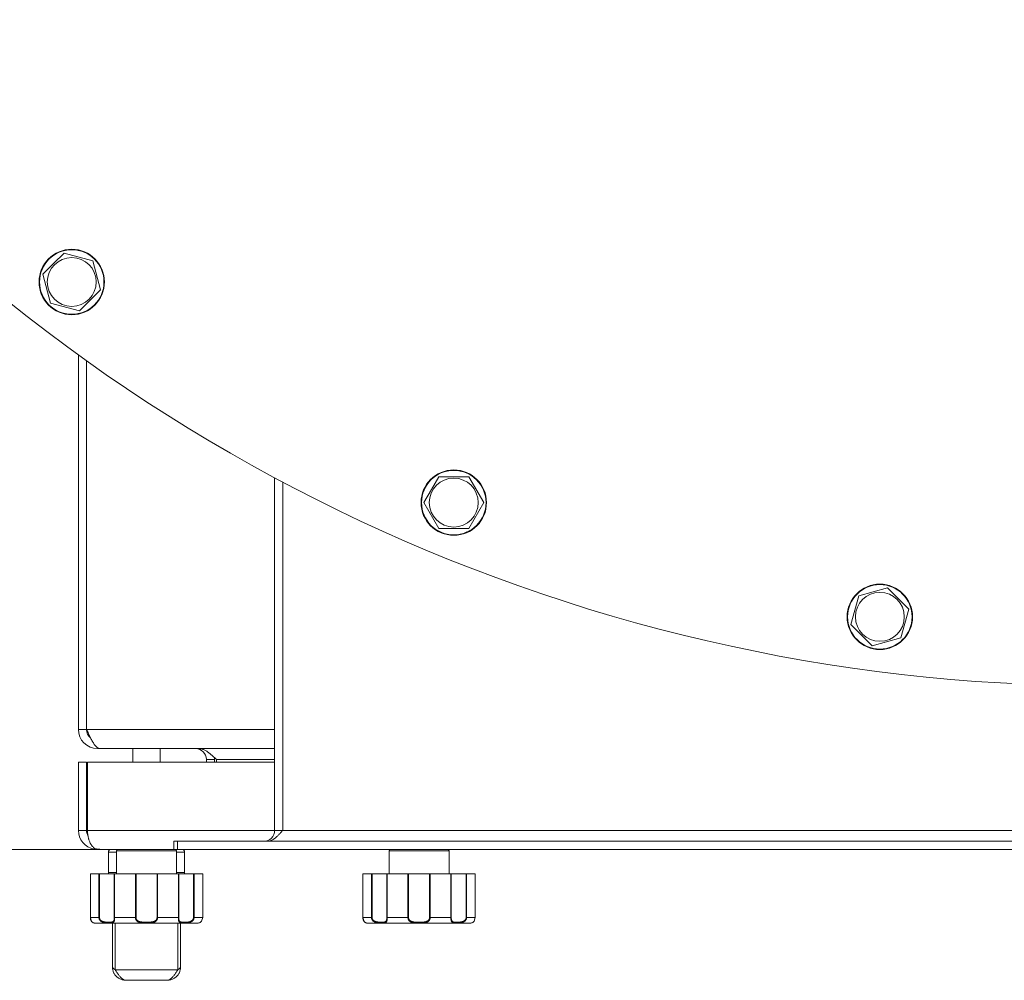
# Model space of a CAD drawing. Units: millimetres. Extents: x 0 to 16908, y -6 to 11880.
# Drawn here: x 3227 to 3589, y 2765 to 3117 of the extents above; entities that cross this region are included whole.
import ezdxf

# ---------------------------------------------------------------- set-up
doc = ezdxf.new("R2010")
doc.units = ezdxf.units.MM
doc.linetypes.add('K5LT_THIN', pattern=[0])
for name, color, linetype, true_color in [('DIM', 6, 'Continuous', 0xff00ff), ('R', 1, 'Continuous', 0xff0000), ('WELDING', 7, 'Continuous', 0xffffff)]:
    doc.layers.add(name, color=color, linetype=linetype, true_color=true_color)

msp = doc.modelspace()

# ---------------------------------------------------------------- linework, layer by layer
at = {"layer": 'DIM', "color": 7, "linetype": 'K5LT_THIN', "lineweight": 18}
for q in [(1962.79, 2813.03), (2468.4, 2813.03)]:
    msp.add_line((3256.93, 2813.03), q, dxfattribs=at)
at = {"layer": 'R', "color": 7, "linetype": 'K5LT_THIN', "lineweight": 18}
for p, q in [((3239.78, 3027.87), (3243.66, 3031.75)), ((3243.66, 3031.75), (3254.26, 3028.91)), ((3235.91, 3023.99), (3239.78, 3027.87)), ((3254.26, 3028.91), (3257.1, 3018.31)), ((3238.74, 3013.39), (3235.91, 3023.99)), ((3257.1, 3018.31), (3249.34, 3010.56)), ((3249.34, 3010.56), (3238.74, 3013.39)), ((3248.93, 2857.03), (3248.93, 2994.4)), ((3251.93, 2992.25), (3251.93, 2857.03)), ((3320.93, 2820.03), (3320.93, 2949.3)), ((3378.44, 2944.98), (3381.19, 2949.73)), ((3381.19, 2949.73), (3392.15, 2949.73)), ((3392.15, 2949.73), (3397.64, 2940.23)), ((3323.93, 2947.7), (3323.93, 2820.03)), ((3375.7, 2940.23), (3378.44, 2944.98)), ((3381.19, 2930.73), (3375.7, 2940.23)), ((3397.64, 2940.23), (3392.15, 2930.73)), ((3392.15, 2930.73), (3381.19, 2930.73)), ((3535.25, 2906.09), (3545.85, 2908.93)), ((3545.85, 2908.93), (3553.6, 2901.17)), ((3533.83, 2900.79), (3535.25, 2906.09)), ((3553.6, 2901.17), (3550.76, 2890.58)), ((3532.41, 2895.5), (3533.83, 2900.79)), ((3540.17, 2887.74), (3532.41, 2895.5)), ((3550.76, 2890.58), (3540.17, 2887.74)), ((3248.93, 2857.03), (3251.93, 2857.03)), ((3251.93, 2857.03), (3320.93, 2857.03)), ((3255.93, 2850.36), (3255.93, 2850.03)), ((3256.91, 2850.03), (3255.93, 2850.03)), ((3320.93, 2850.03), (3256.91, 2850.03)), ((3268.93, 2850.03), (3268.93, 2845.03)), ((3278.93, 2850.03), (3278.93, 2845.03)), ((3248.93, 2820.03), (3248.93, 2845.03)), ((3248.93, 2845.03), (3251.93, 2845.03)), ((3251.93, 2845.03), (3251.93, 2820.03)), ((3252.29, 2845.03), (3252.29, 2820.03)), ((3252.29, 2845.03), (3320.93, 2845.03)), ((3295.93, 2845.03), (3295.93, 2846.03)), ((3298.93, 2846.03), (3295.93, 2846.03)), ((3298.93, 2845.03), (3298.93, 2846.03)), ((3299.59, 2846.03), (3299.59, 2845.03)), ((3299.59, 2846.03), (3320.93, 2846.03)), ((3248.93, 2820.03), (3251.93, 2820.03)), ((3252.29, 2820.03), (3320.93, 2820.03)), ((3320.93, 2820.03), (3323.93, 2820.03)), ((3323.93, 2820.03), (3923.93, 2820.03)), ((3283.93, 2816.03), (3285.36, 2816.03)), ((3283.93, 2813.03), (3283.93, 2816.03)), ((3285.36, 2816.03), (3962.51, 2816.03)), ((3285.36, 2813.03), (3285.36, 2816.03)), ((3254.66, 2813.15), (3254.74, 2813.58)), ((3255.93, 2813.03), (3255.93, 2813.17)), ((3256.93, 2813.03), (3255.93, 2813.03)), ((3283.93, 2813.03), (3256.93, 2813.03)), ((3259.93, 2812.03), (3259.93, 2804.53)), ((3259.93, 2812.03), (3262.93, 2812.03)), ((3262.93, 2812.53), (3262.93, 2804.03)), ((3284.93, 2812.53), (3262.93, 2812.53)), ((3283.93, 2813.03), (3285.36, 2813.03)), ((3284.93, 2812.53), (3284.93, 2804.03)), ((3284.93, 2812.03), (3287.93, 2812.03)), ((3285.36, 2813.03), (3962.51, 2813.03)), ((3287.93, 2812.03), (3287.93, 2804.53)), ((3362.93, 2812.53), (3362.93, 2804.03)), ((3384.93, 2812.53), (3362.93, 2812.53)), ((3384.93, 2812.53), (3384.93, 2804.03)), ((3256.49, 2804.03), (3253.33, 2804.03)), ((3253.33, 2804.03), (3253.33, 2788.03)), ((3253.33, 2804.03), (3253.33, 2804.03)), ((3253.33, 2804.03), (3253.33, 2788.03)), ((3256.49, 2804.03), (3256.49, 2788.03)), ((3256.49, 2804.03), (3256.67, 2804.03)), ((3256.67, 2804.03), (3262.12, 2804.03)), ((3256.67, 2804.03), (3256.67, 2788.03)), ((3262.93, 2804.53), (3259.93, 2804.53)), ((3262.12, 2804.03), (3262.12, 2788.03)), ((3262.12, 2804.03), (3262.24, 2804.03)), ((3269.87, 2804.03), (3262.24, 2804.03)), ((3262.24, 2804.03), (3262.24, 2788.03)), ((3269.87, 2804.03), (3269.87, 2788.03)), ((3269.87, 2804.03), (3270.08, 2804.03)), ((3270.08, 2804.03), (3277.79, 2804.03)), ((3270.08, 2804.03), (3270.08, 2788.03)), ((3277.79, 2804.03), (3278, 2804.03)), ((3277.79, 2804.03), (3277.79, 2788.03)), ((3285.63, 2804.03), (3278, 2804.03)), ((3278, 2804.03), (3278, 2788.03)), ((3287.93, 2804.53), (3284.93, 2804.53)), ((3285.63, 2804.03), (3285.63, 2788.03)), ((3285.63, 2804.03), (3285.75, 2804.03)), ((3285.75, 2804.03), (3291.2, 2804.03)), ((3285.75, 2804.03), (3285.75, 2788.03)), ((3291.2, 2804.03), (3291.38, 2804.03)), ((3291.2, 2804.03), (3291.2, 2788.03)), ((3294.56, 2804.03), (3291.38, 2804.03)), ((3291.38, 2804.03), (3291.38, 2788.03)), ((3294.56, 2804.03), (3294.56, 2788.03)), ((3356.49, 2804.03), (3353.33, 2804.03)), ((3353.33, 2804.03), (3353.33, 2788.03)), ((3353.33, 2804.03), (3353.33, 2804.03)), ((3353.33, 2804.03), (3353.33, 2788.03)), ((3356.49, 2804.03), (3356.49, 2788.03)), ((3356.49, 2804.03), (3356.67, 2804.03)), ((3356.67, 2804.03), (3362.12, 2804.03)), ((3356.67, 2804.03), (3356.67, 2788.03)), ((3362.12, 2804.03), (3362.12, 2788.03)), ((3362.12, 2804.03), (3362.24, 2804.03)), ((3369.87, 2804.03), (3362.24, 2804.03)), ((3362.24, 2804.03), (3362.24, 2788.03)), ((3369.87, 2804.03), (3369.87, 2788.03)), ((3369.87, 2804.03), (3370.08, 2804.03)), ((3370.08, 2804.03), (3377.79, 2804.03)), ((3370.08, 2804.03), (3370.08, 2788.03)), ((3377.79, 2804.03), (3378, 2804.03)), ((3377.79, 2804.03), (3377.79, 2788.03)), ((3385.63, 2804.03), (3378, 2804.03)), ((3378, 2804.03), (3378, 2788.03)), ((3385.63, 2804.03), (3385.63, 2788.03)), ((3385.63, 2804.03), (3385.75, 2804.03)), ((3385.75, 2804.03), (3391.2, 2804.03)), ((3385.75, 2804.03), (3385.75, 2788.03)), ((3391.2, 2804.03), (3391.38, 2804.03)), ((3391.2, 2804.03), (3391.2, 2788.03)), ((3394.56, 2804.03), (3391.38, 2804.03)), ((3391.38, 2804.03), (3391.38, 2788.03)), ((3394.56, 2804.03), (3394.56, 2788.03)), ((3256.49, 2788.03), (3253.33, 2788.03)), ((3253.33, 2788.03), (3253.33, 2788.03)), ((3292.93, 2786.03), (3254.93, 2786.03)), ((3256.49, 2788.03), (3256.67, 2788.03)), ((3261.43, 2770.03), (3261.43, 2786.03)), ((3262.24, 2788.03), (3262.12, 2788.03)), ((3269.87, 2788.03), (3262.24, 2788.03)), ((3262.43, 2768.92), (3262.43, 2786.03)), ((3269.87, 2788.03), (3270.08, 2788.03)), ((3278, 2788.03), (3277.79, 2788.03)), ((3285.63, 2788.03), (3278, 2788.03)), ((3285.43, 2786.03), (3285.43, 2768.92)), ((3285.63, 2788.03), (3285.75, 2788.03)), ((3286.43, 2786.03), (3286.43, 2770.03)), ((3291.38, 2788.03), (3291.2, 2788.03)), ((3294.56, 2788.03), (3291.38, 2788.03)), ((3356.49, 2788.03), (3353.33, 2788.03)), ((3353.33, 2788.03), (3353.33, 2788.03)), ((3392.93, 2786.03), (3354.93, 2786.03)), ((3356.49, 2788.03), (3356.67, 2788.03)), ((3362.24, 2788.03), (3362.12, 2788.03)), ((3369.87, 2788.03), (3362.24, 2788.03)), ((3369.87, 2788.03), (3370.08, 2788.03)), ((3378, 2788.03), (3377.79, 2788.03)), ((3385.63, 2788.03), (3378, 2788.03)), ((3385.63, 2788.03), (3385.75, 2788.03)), ((3391.38, 2788.03), (3391.2, 2788.03)), ((3394.56, 2788.03), (3391.38, 2788.03)), ((3262.43, 2768.92), (3285.43, 2768.92)), ((3266.43, 2765.03), (3281.43, 2765.03))]:
    msp.add_line(p, q, dxfattribs=at)
for centre, radius in [((3246.5, 3021.15), 12), ((3246.5, 3021.15), 11.83), ((3246.5, 3021.15), 8.97), ((3386.67, 2940.23), 12), ((3386.67, 2940.23), 11.83), ((3386.67, 2940.23), 8.97), ((3543.01, 2898.33), 12), ((3543.01, 2898.33), 11.83), ((3543.01, 2898.33), 8.97)]:
    msp.add_circle(centre, radius, dxfattribs=at)
for centre, radius, start, end in [((3623.93, 3513.03), 640, 218.18918, 321.81082), ((3255.93, 2857.03), 7, 180, 270), ((3255.93, 2857.03), 4, 180, 230.1932), ((3291.93, 2846.03), 4, 0, 90), ((3291.93, 2846.03), 7, 0, 5.2486), ((3255.93, 2820.03), 7, 180, 259.5163), ((3255.93, 2820.03), 4, 180, 209.3591), ((3316.93, 2820.03), 4, 270, 0), ((3255.93, 2820.03), 7, 259.5163, 270), ((3260.93, 2812.03), 1, 90.0019, 180), ((3260.93, 2812.03), 1, 90, 180), ((3263.43, 2812.53), 0.5, 90, 180), ((3284.43, 2812.53), 0.5, 0, 90), ((3286.93, 2812.03), 1, 0, 90), ((3286.93, 2812.03), 1, 0, 89.9981), ((3363.43, 2812.53), 0.5, 90, 180), ((3384.43, 2812.53), 0.5, 0, 90), ((3260.93, 2804.53), 1, 180, 210), ((3260.93, 2804.53), 1, 180, 210), ((3286.93, 2804.53), 1, 330, 0), ((3286.93, 2804.53), 1, 330, 0), ((3254.73, 2786.34), 0.3, 260.2433, 263.2444), ((3254.93, 2788.03), 2, 263.2437, 270), ((3292.93, 2788.03), 2, 270, 284.4775), ((3354.73, 2786.34), 0.3, 260.2433, 263.2444), ((3354.93, 2788.03), 2, 263.2437, 270), ((3392.93, 2788.03), 2, 270, 284.4775)]:
    msp.add_arc(centre, radius, start, end, dxfattribs=at)
at = {"layer": 'WELDING', "color": 7, "linetype": 'K5LT_THIN', "lineweight": 18}
for p, q in [((3253.79, 2786.62), (3253.33, 2788.03)), ((3254.43, 2786.12), (3253.79, 2786.62)), ((3254.68, 2786.05), (3254.43, 2786.12)), ((3293.62, 2786.18), (3293.43, 2786.09)), ((3293.43, 2786.09), (3293.62, 2786.18)), ((3294.15, 2786.67), (3293.62, 2786.18)), ((3293.62, 2786.18), (3294.15, 2786.67)), ((3294.56, 2788.03), (3294.15, 2786.67)), ((3294.15, 2786.67), (3294.56, 2788.03)), ((3353.79, 2786.62), (3353.33, 2788.03)), ((3354.43, 2786.12), (3353.79, 2786.62)), ((3354.68, 2786.05), (3354.43, 2786.12)), ((3393.62, 2786.18), (3393.43, 2786.09)), ((3393.43, 2786.09), (3393.62, 2786.18)), ((3394.15, 2786.67), (3393.62, 2786.18)), ((3393.62, 2786.18), (3394.15, 2786.67)), ((3394.56, 2788.03), (3394.15, 2786.67)), ((3394.15, 2786.67), (3394.56, 2788.03))]:
    msp.add_line(p, q, dxfattribs=at)
for points in [[(3251.93, 2857.03), (3252.05, 2856.77), (3252.29, 2856.24), (3252.64, 2855.47), (3253, 2854.71), (3253.36, 2853.99), (3253.71, 2853.3), (3254.07, 2852.66), (3254.42, 2852.07), (3254.78, 2851.55), (3255.13, 2851.09), (3255.49, 2850.71), (3255.84, 2850.41), (3256.2, 2850.19), (3256.55, 2850.06), (3256.79, 2850.03), (3256.91, 2850.03)], [(3292.91, 2850.03), (3293.07, 2850.03), (3293.39, 2850.01), (3293.86, 2849.94), (3294.34, 2849.81), (3294.82, 2849.64), (3295.29, 2849.42), (3295.77, 2849.16), (3296.25, 2848.86), (3296.73, 2848.53), (3297.2, 2848.16), (3297.68, 2847.77), (3298.16, 2847.35), (3298.63, 2846.92), (3299.11, 2846.48), (3299.43, 2846.18), (3299.59, 2846.03)], [(3323.93, 2820.03), (3323.8, 2819.88), (3323.54, 2819.58), (3323.14, 2819.14), (3322.74, 2818.71), (3322.34, 2818.29), (3321.94, 2817.9), (3321.54, 2817.53), (3321.15, 2817.2), (3320.75, 2816.9), (3320.35, 2816.64), (3319.95, 2816.42), (3319.55, 2816.25), (3319.16, 2816.12), (3318.76, 2816.05), (3318.49, 2816.03), (3318.36, 2816.03)], [(3261.43, 2770.03), (3261.43, 2770), (3261.44, 2769.94), (3261.46, 2769.85), (3261.49, 2769.77), (3261.53, 2769.68), (3261.59, 2769.59), (3261.65, 2769.51), (3261.73, 2769.43), (3261.81, 2769.35), (3261.9, 2769.27), (3262, 2769.19), (3262.1, 2769.12), (3262.21, 2769.05), (3262.32, 2768.98), (3262.4, 2768.94), (3262.43, 2768.92)], [(3266.43, 2765.03), (3266.32, 2765.03), (3266.1, 2765.05), (3265.77, 2765.15), (3265.43, 2765.3), (3265.1, 2765.52), (3264.77, 2765.79), (3264.43, 2766.11), (3264.1, 2766.49), (3263.77, 2766.91), (3263.43, 2767.37), (3263.1, 2767.86), (3262.77, 2768.38), (3262.54, 2768.74), (3262.43, 2768.92)], [(3281.43, 2765.03), (3281.54, 2765.03), (3281.77, 2765.05), (3282.1, 2765.15), (3282.43, 2765.3), (3282.77, 2765.52), (3283.1, 2765.79), (3283.43, 2766.11), (3283.77, 2766.49), (3284.1, 2766.91), (3284.43, 2767.37), (3284.77, 2767.86), (3285.1, 2768.38), (3285.32, 2768.74), (3285.43, 2768.92)], [(3286.43, 2770.03), (3286.43, 2770), (3286.43, 2769.94), (3286.41, 2769.85), (3286.38, 2769.77), (3286.34, 2769.68), (3286.28, 2769.59), (3286.22, 2769.51), (3286.14, 2769.43), (3286.06, 2769.35), (3285.97, 2769.27), (3285.87, 2769.19), (3285.76, 2769.12), (3285.66, 2769.05), (3285.55, 2768.98), (3285.47, 2768.94), (3285.43, 2768.92)]]:
    msp.add_open_spline(points, degree=3, dxfattribs=at)
for points, knots in [([(3252.29, 2820.03), (3252.29, 2819.7), (3252.31, 2819.12), (3252.41, 2818.28), (3252.52, 2817.64), (3252.64, 2817.13), (3252.76, 2816.73), (3252.9, 2816.3), (3253.08, 2815.83), (3253.27, 2815.43), (3253.49, 2815.02), (3253.69, 2814.7), (3253.98, 2814.3), (3254.32, 2813.91), (3254.77, 2813.53), (3255.2, 2813.28), (3255.46, 2813.18), (3255.56, 2813.15)], [0, 0, 0, 0, 1.720141, 3.008667, 4.477658, 5.26896, 5.97172, 6.834527, 7.980757, 9.102558, 9.677918, 11.09562, 11.827739, 13.373077, 15.174108, 16.946992, 18, 18, 18, 18]), ([(3255.56, 2813.15), (3255.62, 2813.15), (3255.73, 2813.16), (3255.89, 2813.17), (3256.03, 2813.17), (3256.18, 2813.16), (3256.32, 2813.15), (3256.46, 2813.13), (3256.58, 2813.11), (3256.69, 2813.09), (3256.78, 2813.07), (3256.86, 2813.05), (3256.9, 2813.04), (3256.93, 2813.03), (3256.93, 2813.03), (3256.93, 2813.03)], [0, 0, 0, 0, 1.490399, 2.790569, 3.951357, 5.14563, 6.384092, 7.620162, 8.876625, 10.143542, 11.415244, 12.684383, 13.919653, 15.024216, 16, 16, 16, 16]), ([(3253.33, 2788.03), (3253.33, 2787.95), (3253.34, 2787.8), (3253.37, 2787.6), (3253.41, 2787.42), (3253.46, 2787.25), (3253.52, 2787.08), (3253.59, 2786.93), (3253.67, 2786.79), (3253.75, 2786.67), (3253.84, 2786.56), (3253.92, 2786.47), (3254, 2786.39), (3254.09, 2786.32), (3254.17, 2786.26), (3254.26, 2786.2), (3254.35, 2786.15), (3254.44, 2786.12), (3254.51, 2786.09), (3254.58, 2786.07), (3254.62, 2786.06), (3254.66, 2786.05), (3254.68, 2786.05), (3254.69, 2786.05), (3254.7, 2786.04), (3254.7, 2786.04)], [0, 0, 0, 0, 1.098865, 2.098863, 2.978038, 3.895807, 4.846729, 5.832024, 6.809562, 7.810825, 8.772625, 9.724707, 10.678731, 11.680001, 12.813461, 13.962939, 15.288309, 16.70274, 18.268125, 19.793756, 21.150934, 22.308071, 23.270721, 24.155805, 26, 26, 26, 26]), ([(3253.33, 2788.03), (3253.33, 2788.03), (3253.33, 2788.03), (3253.33, 2787.97), (3253.33, 2787.91), (3253.34, 2787.78), (3253.34, 2787.72), (3253.36, 2787.59), (3253.37, 2787.53), (3253.39, 2787.45), (3253.4, 2787.43), (3253.41, 2787.38), (3253.42, 2787.34), (3253.44, 2787.29), (3253.44, 2787.28), (3253.45, 2787.26), (3253.45, 2787.25), (3253.46, 2787.24), (3253.46, 2787.23), (3253.46, 2787.22), (3253.47, 2787.21), (3253.48, 2787.18), (3253.48, 2787.16), (3253.5, 2787.11), (3253.52, 2787.08), (3253.56, 2786.98), (3253.59, 2786.92), (3253.66, 2786.8), (3253.69, 2786.74), (3253.77, 2786.63), (3253.82, 2786.58), (3253.91, 2786.47), (3253.96, 2786.43), (3254.05, 2786.34), (3254.1, 2786.3), (3254.2, 2786.23), (3254.25, 2786.21), (3254.34, 2786.16), (3254.38, 2786.14), (3254.46, 2786.1), (3254.5, 2786.09), (3254.55, 2786.08), (3254.57, 2786.07), (3254.59, 2786.07), (3254.6, 2786.06), (3254.62, 2786.06), (3254.62, 2786.06), (3254.63, 2786.06), (3254.64, 2786.05), (3254.66, 2786.05), (3254.67, 2786.05), (3254.67, 2786.05), (3254.68, 2786.05), (3254.68, 2786.05), (3254.68, 2786.05), (3254.68, 2786.05), (3254.68, 2786.05), (3254.68, 2786.05), (3254.68, 2786.05), (3254.68, 2786.05), (3254.68, 2786.05), (3254.68, 2786.05), (3254.68, 2786.05), (3254.68, 2786.05), (3254.68, 2786.05), (3254.68, 2786.05), (3254.68, 2786.05), (3254.69, 2786.05), (3254.69, 2786.05), (3254.69, 2786.05), (3254.69, 2786.05), (3254.69, 2786.05), (3254.69, 2786.05), (3254.69, 2786.05), (3254.69, 2786.05), (3254.69, 2786.05), (3254.69, 2786.05), (3254.69, 2786.05), (3254.69, 2786.05), (3254.69, 2786.05), (3254.69, 2786.05), (3254.69, 2786.05), (3254.69, 2786.05), (3254.69, 2786.05), (3254.69, 2786.05), (3254.69, 2786.05), (3254.69, 2786.05), (3254.69, 2786.05), (3254.69, 2786.05), (3254.69, 2786.05), (3254.69, 2786.05), (3254.69, 2786.04), (3254.69, 2786.04), (3254.7, 2786.04), (3254.7, 2786.04), (3254.7, 2786.04)], [0, 0, 0, 0, 0.000081, 0.000081, 1.452244, 1.452244, 2.91918, 2.91918, 4.50104, 4.50104, 4.945944, 4.945944, 5.97704, 5.97704, 6.234814, 6.234814, 6.492588, 6.492588, 6.655936, 6.655936, 6.926427, 6.926427, 7.425256, 7.425256, 8.415889, 8.415889, 10.393641, 10.393641, 12.526252, 12.526252, 15.00897, 15.00897, 17.745327, 17.745327, 20.722201, 20.722201, 23.782323, 23.782323, 27.071483, 27.071483, 30.484131, 30.484131, 32.34191, 32.34191, 33.703666, 33.703666, 34.278354, 34.278354, 36.019367, 36.019367, 37.756875, 37.756875, 38.793912, 38.793912, 39.828368, 39.828368, 40.069698, 40.069698, 40.579078, 40.579078, 40.600518, 40.600518, 40.806513, 40.806513, 40.858011, 40.858011, 40.870886, 40.870886, 40.883761, 40.883761, 40.891153, 40.891153, 40.898545, 40.898545, 40.899257, 40.899257, 40.903426, 40.903426, 40.908307, 40.908307, 40.913188, 40.913188, 40.918069, 40.918069, 40.927042, 40.927042, 40.938131, 40.938131, 40.943012, 40.943012, 40.95249, 40.95249, 40.971445, 40.971445, 41, 41, 41, 41]), ([(3262.24, 2788.03), (3262.24, 2787.95), (3262.24, 2787.79), (3262.23, 2787.59), (3262.22, 2787.4), (3262.2, 2787.23), (3262.17, 2787.05), (3262.14, 2786.89), (3262.1, 2786.74), (3262.05, 2786.61), (3261.99, 2786.49), (3261.92, 2786.39), (3261.84, 2786.31), (3261.75, 2786.24), (3261.64, 2786.18), (3261.52, 2786.14), (3261.37, 2786.1), (3261.2, 2786.08), (3261.01, 2786.06), (3260.82, 2786.05), (3260.64, 2786.05), (3260.46, 2786.04), (3260.27, 2786.04), (3260.06, 2786.05), (3259.83, 2786.05), (3259.57, 2786.06), (3259.28, 2786.07), (3258.99, 2786.1), (3258.7, 2786.14), (3258.42, 2786.19), (3258.16, 2786.25), (3257.93, 2786.32), (3257.73, 2786.4), (3257.55, 2786.49), (3257.38, 2786.59), (3257.2, 2786.7), (3257.03, 2786.85), (3256.88, 2787.01), (3256.75, 2787.18), (3256.65, 2787.36), (3256.57, 2787.55), (3256.52, 2787.74), (3256.49, 2787.9), (3256.49, 2787.99), (3256.49, 2788.03)], [0, 0, 0, 0, 1.006544, 1.886848, 2.64587, 3.46407, 4.323617, 5.254383, 6.155744, 7.180988, 8.165141, 9.253083, 10.250435, 11.361731, 12.454248, 13.702471, 15.031277, 16.507777, 17.976996, 19.361023, 20.587746, 21.713525, 22.856314, 24.065902, 25.41608, 26.860516, 28.381928, 29.886576, 31.331122, 32.663542, 33.905522, 34.975116, 35.94262, 36.789345, 37.607535, 38.529988, 39.475189, 40.438043, 41.304627, 42.151908, 42.984157, 43.883161, 44.54148, 45, 45, 45, 45]), ([(3262.12, 2788.03), (3262.12, 2787.96), (3262.11, 2787.83), (3262.1, 2787.64), (3262.08, 2787.48), (3262.06, 2787.32), (3262.03, 2787.18), (3261.99, 2787.04), (3261.94, 2786.91), (3261.88, 2786.8), (3261.8, 2786.7), (3261.71, 2786.61), (3261.61, 2786.54), (3261.49, 2786.48), (3261.35, 2786.43), (3261.18, 2786.39), (3261, 2786.37), (3260.8, 2786.36), (3260.58, 2786.35), (3260.35, 2786.34), (3260.1, 2786.34), (3259.85, 2786.34), (3259.58, 2786.35), (3259.31, 2786.36), (3259.03, 2786.38), (3258.77, 2786.4), (3258.53, 2786.44), (3258.33, 2786.48), (3258.14, 2786.52), (3257.97, 2786.57), (3257.79, 2786.63), (3257.63, 2786.7), (3257.47, 2786.79), (3257.31, 2786.89), (3257.16, 2787.01), (3257.02, 2787.14), (3256.91, 2787.29), (3256.82, 2787.42), (3256.77, 2787.54), (3256.73, 2787.64), (3256.7, 2787.73), (3256.68, 2787.83), (3256.67, 2787.93), (3256.67, 2788), (3256.67, 2788.03)], [0, 0, 0, 0, 1.019415, 1.941977, 2.743211, 3.59541, 4.48141, 5.398856, 6.355067, 7.358919, 8.444689, 9.571067, 10.790942, 12.090829, 13.465272, 14.904587, 16.43425, 17.986095, 19.615301, 21.192727, 22.812881, 24.349831, 25.959431, 27.528726, 29.103353, 30.594861, 31.882543, 32.932794, 33.799456, 34.7595, 35.700593, 36.63198, 37.447519, 38.39865, 39.340711, 40.338696, 41.193535, 41.980304, 42.601937, 43.103224, 43.546664, 44.024051, 44.513064, 45, 45, 45, 45]), ([(3278, 2788.03), (3278, 2787.95), (3277.99, 2787.8), (3277.95, 2787.6), (3277.89, 2787.42), (3277.82, 2787.25), (3277.72, 2787.08), (3277.61, 2786.93), (3277.47, 2786.78), (3277.31, 2786.65), (3277.13, 2786.52), (3276.92, 2786.41), (3276.7, 2786.32), (3276.47, 2786.25), (3276.22, 2786.19), (3275.95, 2786.14), (3275.66, 2786.11), (3275.35, 2786.08), (3275.02, 2786.06), (3274.7, 2786.05), (3274.39, 2786.05), (3274.09, 2786.04), (3273.8, 2786.04), (3273.52, 2786.05), (3273.25, 2786.05), (3272.99, 2786.06), (3272.73, 2786.07), (3272.45, 2786.08), (3272.16, 2786.11), (3271.89, 2786.15), (3271.65, 2786.19), (3271.42, 2786.24), (3271.22, 2786.31), (3271.03, 2786.38), (3270.85, 2786.46), (3270.67, 2786.56), (3270.51, 2786.68), (3270.36, 2786.82), (3270.23, 2786.97), (3270.12, 2787.13), (3270.03, 2787.29), (3269.96, 2787.47), (3269.91, 2787.65), (3269.87, 2787.84), (3269.87, 2787.97), (3269.87, 2788.03)], [0, 0, 0, 0, 0.990925, 1.856742, 2.605822, 3.410941, 4.257822, 5.160418, 6.052904, 7.05498, 8.048546, 9.200521, 10.278597, 11.475932, 12.598254, 13.882637, 15.221291, 16.688868, 18.162655, 19.620118, 20.99936, 22.327235, 23.626502, 24.882212, 26.065497, 27.189713, 28.353237, 29.642491, 30.962916, 32.263846, 33.372868, 34.466497, 35.444969, 36.396119, 37.342935, 38.251909, 39.258748, 40.169861, 41.09661, 41.939992, 42.781926, 43.615608, 44.411069, 45.196296, 46, 46, 46, 46]), ([(3277.79, 2788.03), (3277.79, 2787.97), (3277.78, 2787.86), (3277.75, 2787.7), (3277.71, 2787.58), (3277.67, 2787.47), (3277.61, 2787.36), (3277.54, 2787.23), (3277.44, 2787.11), (3277.31, 2786.98), (3277.16, 2786.86), (3276.98, 2786.75), (3276.79, 2786.66), (3276.59, 2786.58), (3276.38, 2786.52), (3276.15, 2786.47), (3275.89, 2786.43), (3275.61, 2786.4), (3275.3, 2786.37), (3274.98, 2786.36), (3274.65, 2786.35), (3274.31, 2786.34), (3273.98, 2786.34), (3273.65, 2786.34), (3273.32, 2786.35), (3272.99, 2786.35), (3272.66, 2786.37), (3272.36, 2786.39), (3272.08, 2786.42), (3271.84, 2786.45), (3271.63, 2786.49), (3271.44, 2786.54), (3271.27, 2786.59), (3271.11, 2786.65), (3270.94, 2786.72), (3270.78, 2786.82), (3270.62, 2786.92), (3270.49, 2787.05), (3270.37, 2787.18), (3270.28, 2787.31), (3270.22, 2787.43), (3270.17, 2787.53), (3270.14, 2787.61), (3270.12, 2787.68), (3270.11, 2787.75), (3270.09, 2787.86), (3270.08, 2787.96), (3270.08, 2788.03)], [0, 0, 0, 0, 0.953642, 1.744657, 2.373046, 2.966641, 3.629375, 4.373397, 5.270915, 6.206642, 7.306926, 8.368633, 9.554751, 10.628823, 11.824107, 12.99995, 14.330981, 15.755702, 17.329172, 18.906577, 20.565108, 22.155969, 23.796767, 25.370448, 26.993776, 28.595478, 30.207255, 31.739758, 33.186612, 34.391771, 35.467458, 36.475409, 37.405228, 38.270401, 39.241467, 40.248174, 41.35625, 42.276258, 43.232927, 44.095438, 44.853153, 45.433366, 45.844486, 46.184614, 46.52399, 46.909238, 48, 48, 48, 48]), ([(3291.38, 2788.03), (3291.38, 2787.95), (3291.36, 2787.79), (3291.31, 2787.59), (3291.24, 2787.4), (3291.15, 2787.23), (3291.03, 2787.05), (3290.88, 2786.89), (3290.72, 2786.75), (3290.54, 2786.62), (3290.34, 2786.5), (3290.14, 2786.41), (3289.94, 2786.33), (3289.73, 2786.26), (3289.5, 2786.2), (3289.25, 2786.15), (3288.97, 2786.11), (3288.68, 2786.08), (3288.4, 2786.06), (3288.12, 2786.05), (3287.87, 2786.05), (3287.64, 2786.04), (3287.42, 2786.04), (3287.2, 2786.05), (3286.98, 2786.05), (3286.78, 2786.07), (3286.59, 2786.09), (3286.42, 2786.12), (3286.28, 2786.16), (3286.15, 2786.22), (3286.05, 2786.29), (3285.97, 2786.37), (3285.91, 2786.44), (3285.86, 2786.53), (3285.81, 2786.63), (3285.76, 2786.76), (3285.72, 2786.92), (3285.69, 2787.08), (3285.67, 2787.26), (3285.65, 2787.45), (3285.64, 2787.64), (3285.63, 2787.83), (3285.63, 2787.96), (3285.63, 2788.03)], [0, 0, 0, 0, 0.984229, 1.844915, 2.586792, 3.386034, 4.224804, 5.133772, 6.01144, 6.985436, 7.908943, 8.893071, 9.789002, 10.775606, 11.786522, 12.98585, 14.300395, 15.759538, 17.231649, 18.690075, 20.058321, 21.346966, 22.65557, 24.057714, 25.539387, 27.026022, 28.491798, 29.951908, 31.327761, 32.615719, 33.753135, 34.724444, 35.548337, 36.285957, 37.112034, 38.06, 39.014426, 39.936629, 40.78783, 41.629646, 42.427685, 43.2011, 44, 44, 44, 44]), ([(3291.2, 2788.03), (3291.2, 2787.96), (3291.19, 2787.83), (3291.14, 2787.64), (3291.07, 2787.48), (3290.99, 2787.32), (3290.87, 2787.17), (3290.74, 2787.03), (3290.58, 2786.91), (3290.41, 2786.79), (3290.21, 2786.69), (3290, 2786.6), (3289.77, 2786.53), (3289.53, 2786.47), (3289.28, 2786.43), (3289.01, 2786.39), (3288.74, 2786.37), (3288.46, 2786.35), (3288.19, 2786.35), (3287.92, 2786.34), (3287.67, 2786.34), (3287.43, 2786.34), (3287.21, 2786.35), (3286.99, 2786.36), (3286.8, 2786.38), (3286.62, 2786.41), (3286.46, 2786.45), (3286.33, 2786.5), (3286.23, 2786.56), (3286.15, 2786.62), (3286.08, 2786.68), (3286.02, 2786.76), (3285.96, 2786.85), (3285.91, 2786.97), (3285.86, 2787.1), (3285.83, 2787.24), (3285.8, 2787.37), (3285.78, 2787.49), (3285.77, 2787.59), (3285.76, 2787.69), (3285.76, 2787.78), (3285.75, 2787.9), (3285.75, 2787.98), (3285.75, 2788.03)], [0, 0, 0, 0, 0.997115, 1.898799, 2.68216, 3.517536, 4.400335, 5.320688, 6.282415, 7.262705, 8.360565, 9.462364, 10.679448, 11.887999, 13.228495, 14.611933, 16.114423, 17.629031, 19.203404, 20.74702, 22.314853, 23.822521, 25.403695, 26.931377, 28.490739, 29.947897, 31.481789, 32.753904, 33.849542, 34.67698, 35.511705, 36.317247, 37.247512, 38.18701, 39.161924, 40.000088, 40.770908, 41.402723, 41.922444, 42.365259, 42.823601, 43.307046, 44, 44, 44, 44]), ([(3353.33, 2788.03), (3353.33, 2787.95), (3353.34, 2787.8), (3353.37, 2787.6), (3353.41, 2787.42), (3353.46, 2787.25), (3353.52, 2787.08), (3353.59, 2786.93), (3353.67, 2786.79), (3353.75, 2786.67), (3353.84, 2786.56), (3353.92, 2786.47), (3354, 2786.39), (3354.09, 2786.32), (3354.17, 2786.26), (3354.26, 2786.2), (3354.35, 2786.15), (3354.44, 2786.12), (3354.51, 2786.09), (3354.58, 2786.07), (3354.62, 2786.06), (3354.66, 2786.05), (3354.68, 2786.05), (3354.69, 2786.05), (3354.7, 2786.04), (3354.7, 2786.04)], [0, 0, 0, 0, 1.098865, 2.098863, 2.978038, 3.895807, 4.846729, 5.832024, 6.809562, 7.810825, 8.772625, 9.724707, 10.678731, 11.680001, 12.813461, 13.962939, 15.288309, 16.70274, 18.268125, 19.793756, 21.150934, 22.308071, 23.270721, 24.155805, 26, 26, 26, 26]), ([(3353.33, 2788.03), (3353.33, 2788.03), (3353.33, 2788.03), (3353.33, 2787.97), (3353.33, 2787.91), (3353.34, 2787.78), (3353.34, 2787.72), (3353.36, 2787.59), (3353.37, 2787.53), (3353.39, 2787.45), (3353.4, 2787.43), (3353.41, 2787.38), (3353.42, 2787.34), (3353.44, 2787.29), (3353.44, 2787.28), (3353.45, 2787.26), (3353.45, 2787.25), (3353.46, 2787.24), (3353.46, 2787.23), (3353.46, 2787.22), (3353.47, 2787.21), (3353.48, 2787.18), (3353.48, 2787.16), (3353.5, 2787.11), (3353.52, 2787.08), (3353.56, 2786.98), (3353.59, 2786.92), (3353.66, 2786.8), (3353.69, 2786.74), (3353.77, 2786.63), (3353.82, 2786.58), (3353.91, 2786.47), (3353.96, 2786.43), (3354.05, 2786.34), (3354.1, 2786.3), (3354.2, 2786.23), (3354.25, 2786.21), (3354.34, 2786.16), (3354.38, 2786.14), (3354.46, 2786.1), (3354.5, 2786.09), (3354.55, 2786.08), (3354.57, 2786.07), (3354.59, 2786.07), (3354.6, 2786.06), (3354.62, 2786.06), (3354.62, 2786.06), (3354.63, 2786.06), (3354.64, 2786.05), (3354.66, 2786.05), (3354.67, 2786.05), (3354.67, 2786.05), (3354.68, 2786.05), (3354.68, 2786.05), (3354.68, 2786.05), (3354.68, 2786.05), (3354.68, 2786.05), (3354.68, 2786.05), (3354.68, 2786.05), (3354.68, 2786.05), (3354.68, 2786.05), (3354.68, 2786.05), (3354.68, 2786.05), (3354.68, 2786.05), (3354.68, 2786.05), (3354.68, 2786.05), (3354.68, 2786.05), (3354.69, 2786.05), (3354.69, 2786.05), (3354.69, 2786.05), (3354.69, 2786.05), (3354.69, 2786.05), (3354.69, 2786.05), (3354.69, 2786.05), (3354.69, 2786.05), (3354.69, 2786.05), (3354.69, 2786.05), (3354.69, 2786.05), (3354.69, 2786.05), (3354.69, 2786.05), (3354.69, 2786.05), (3354.69, 2786.05), (3354.69, 2786.05), (3354.69, 2786.05), (3354.69, 2786.05), (3354.69, 2786.05), (3354.69, 2786.05), (3354.69, 2786.05), (3354.69, 2786.05), (3354.69, 2786.05), (3354.69, 2786.05), (3354.69, 2786.04), (3354.69, 2786.04), (3354.7, 2786.04), (3354.7, 2786.04), (3354.7, 2786.04)], [0, 0, 0, 0, 0.000081, 0.000081, 1.452244, 1.452244, 2.91918, 2.91918, 4.50104, 4.50104, 4.945944, 4.945944, 5.97704, 5.97704, 6.234814, 6.234814, 6.492588, 6.492588, 6.655936, 6.655936, 6.926427, 6.926427, 7.425256, 7.425256, 8.415889, 8.415889, 10.393641, 10.393641, 12.526252, 12.526252, 15.00897, 15.00897, 17.745327, 17.745327, 20.722201, 20.722201, 23.782323, 23.782323, 27.071483, 27.071483, 30.484131, 30.484131, 32.34191, 32.34191, 33.703666, 33.703666, 34.278354, 34.278354, 36.019367, 36.019367, 37.756875, 37.756875, 38.793912, 38.793912, 39.828368, 39.828368, 40.069698, 40.069698, 40.579078, 40.579078, 40.600518, 40.600518, 40.806513, 40.806513, 40.858011, 40.858011, 40.870886, 40.870886, 40.883761, 40.883761, 40.891153, 40.891153, 40.898545, 40.898545, 40.899257, 40.899257, 40.903426, 40.903426, 40.908307, 40.908307, 40.913188, 40.913188, 40.918069, 40.918069, 40.927042, 40.927042, 40.938131, 40.938131, 40.943012, 40.943012, 40.95249, 40.95249, 40.971445, 40.971445, 41, 41, 41, 41]), ([(3362.24, 2788.03), (3362.24, 2787.95), (3362.24, 2787.79), (3362.23, 2787.59), (3362.22, 2787.4), (3362.2, 2787.23), (3362.17, 2787.05), (3362.14, 2786.89), (3362.1, 2786.74), (3362.05, 2786.61), (3361.99, 2786.49), (3361.92, 2786.39), (3361.84, 2786.31), (3361.75, 2786.24), (3361.64, 2786.18), (3361.52, 2786.14), (3361.37, 2786.1), (3361.2, 2786.08), (3361.01, 2786.06), (3360.82, 2786.05), (3360.64, 2786.05), (3360.46, 2786.04), (3360.27, 2786.04), (3360.06, 2786.05), (3359.83, 2786.05), (3359.57, 2786.06), (3359.28, 2786.07), (3358.99, 2786.1), (3358.7, 2786.14), (3358.42, 2786.19), (3358.16, 2786.25), (3357.93, 2786.32), (3357.73, 2786.4), (3357.55, 2786.49), (3357.38, 2786.59), (3357.2, 2786.7), (3357.03, 2786.85), (3356.88, 2787.01), (3356.75, 2787.18), (3356.65, 2787.36), (3356.57, 2787.55), (3356.52, 2787.74), (3356.49, 2787.9), (3356.49, 2787.99), (3356.49, 2788.03)], [0, 0, 0, 0, 1.006544, 1.886848, 2.64587, 3.46407, 4.323617, 5.254383, 6.155744, 7.180988, 8.165141, 9.253083, 10.250435, 11.361731, 12.454248, 13.702471, 15.031277, 16.507777, 17.976996, 19.361023, 20.587746, 21.713525, 22.856314, 24.065902, 25.41608, 26.860516, 28.381928, 29.886576, 31.331122, 32.663542, 33.905522, 34.975116, 35.94262, 36.789345, 37.607535, 38.529988, 39.475189, 40.438043, 41.304627, 42.151908, 42.984157, 43.883161, 44.54148, 45, 45, 45, 45]), ([(3362.12, 2788.03), (3362.12, 2787.96), (3362.11, 2787.83), (3362.1, 2787.64), (3362.08, 2787.48), (3362.06, 2787.32), (3362.03, 2787.18), (3361.99, 2787.04), (3361.94, 2786.91), (3361.88, 2786.8), (3361.8, 2786.7), (3361.71, 2786.61), (3361.61, 2786.54), (3361.49, 2786.48), (3361.35, 2786.43), (3361.18, 2786.39), (3361, 2786.37), (3360.8, 2786.36), (3360.58, 2786.35), (3360.35, 2786.34), (3360.1, 2786.34), (3359.85, 2786.34), (3359.58, 2786.35), (3359.31, 2786.36), (3359.03, 2786.38), (3358.77, 2786.4), (3358.53, 2786.44), (3358.33, 2786.48), (3358.14, 2786.52), (3357.97, 2786.57), (3357.79, 2786.63), (3357.63, 2786.7), (3357.47, 2786.79), (3357.31, 2786.89), (3357.16, 2787.01), (3357.02, 2787.14), (3356.91, 2787.29), (3356.82, 2787.42), (3356.77, 2787.54), (3356.73, 2787.64), (3356.7, 2787.73), (3356.68, 2787.83), (3356.67, 2787.93), (3356.67, 2788), (3356.67, 2788.03)], [0, 0, 0, 0, 1.019415, 1.941977, 2.743211, 3.59541, 4.48141, 5.398856, 6.355067, 7.358919, 8.444689, 9.571067, 10.790942, 12.090829, 13.465272, 14.904587, 16.43425, 17.986095, 19.615301, 21.192727, 22.812881, 24.349831, 25.959431, 27.528726, 29.103353, 30.594861, 31.882543, 32.932794, 33.799456, 34.7595, 35.700593, 36.63198, 37.447519, 38.39865, 39.340711, 40.338696, 41.193535, 41.980304, 42.601937, 43.103224, 43.546664, 44.024051, 44.513064, 45, 45, 45, 45]), ([(3378, 2788.03), (3378, 2787.95), (3377.99, 2787.8), (3377.95, 2787.6), (3377.89, 2787.42), (3377.82, 2787.25), (3377.72, 2787.08), (3377.61, 2786.93), (3377.47, 2786.78), (3377.31, 2786.65), (3377.13, 2786.52), (3376.92, 2786.41), (3376.7, 2786.32), (3376.47, 2786.25), (3376.22, 2786.19), (3375.95, 2786.14), (3375.66, 2786.11), (3375.35, 2786.08), (3375.02, 2786.06), (3374.7, 2786.05), (3374.39, 2786.05), (3374.09, 2786.04), (3373.8, 2786.04), (3373.52, 2786.05), (3373.25, 2786.05), (3372.99, 2786.06), (3372.73, 2786.07), (3372.45, 2786.08), (3372.16, 2786.11), (3371.89, 2786.15), (3371.65, 2786.19), (3371.42, 2786.24), (3371.22, 2786.31), (3371.03, 2786.38), (3370.85, 2786.46), (3370.67, 2786.56), (3370.51, 2786.68), (3370.36, 2786.82), (3370.23, 2786.97), (3370.12, 2787.13), (3370.03, 2787.29), (3369.96, 2787.47), (3369.91, 2787.65), (3369.87, 2787.84), (3369.87, 2787.97), (3369.87, 2788.03)], [0, 0, 0, 0, 0.990925, 1.856742, 2.605822, 3.410941, 4.257822, 5.160418, 6.052904, 7.05498, 8.048546, 9.200521, 10.278597, 11.475932, 12.598254, 13.882637, 15.221291, 16.688868, 18.162655, 19.620118, 20.99936, 22.327235, 23.626502, 24.882212, 26.065497, 27.189713, 28.353237, 29.642491, 30.962916, 32.263846, 33.372868, 34.466497, 35.444969, 36.396119, 37.342935, 38.251909, 39.258748, 40.169861, 41.09661, 41.939992, 42.781926, 43.615608, 44.411069, 45.196296, 46, 46, 46, 46]), ([(3377.79, 2788.03), (3377.79, 2787.97), (3377.78, 2787.86), (3377.75, 2787.7), (3377.71, 2787.58), (3377.67, 2787.47), (3377.61, 2787.36), (3377.54, 2787.23), (3377.44, 2787.11), (3377.31, 2786.98), (3377.16, 2786.86), (3376.98, 2786.75), (3376.79, 2786.66), (3376.59, 2786.58), (3376.38, 2786.52), (3376.15, 2786.47), (3375.89, 2786.43), (3375.61, 2786.4), (3375.3, 2786.37), (3374.98, 2786.36), (3374.65, 2786.35), (3374.31, 2786.34), (3373.98, 2786.34), (3373.65, 2786.34), (3373.32, 2786.35), (3372.99, 2786.35), (3372.66, 2786.37), (3372.36, 2786.39), (3372.08, 2786.42), (3371.84, 2786.45), (3371.63, 2786.49), (3371.44, 2786.54), (3371.27, 2786.59), (3371.11, 2786.65), (3370.94, 2786.72), (3370.78, 2786.82), (3370.62, 2786.92), (3370.49, 2787.05), (3370.37, 2787.18), (3370.28, 2787.31), (3370.22, 2787.43), (3370.17, 2787.53), (3370.14, 2787.61), (3370.12, 2787.68), (3370.11, 2787.75), (3370.09, 2787.86), (3370.08, 2787.96), (3370.08, 2788.03)], [0, 0, 0, 0, 0.953642, 1.744657, 2.373046, 2.966641, 3.629375, 4.373397, 5.270915, 6.206642, 7.306926, 8.368633, 9.554751, 10.628823, 11.824107, 12.99995, 14.330981, 15.755702, 17.329172, 18.906577, 20.565108, 22.155969, 23.796767, 25.370448, 26.993776, 28.595478, 30.207255, 31.739758, 33.186612, 34.391771, 35.467458, 36.475409, 37.405228, 38.270401, 39.241467, 40.248174, 41.35625, 42.276258, 43.232927, 44.095438, 44.853153, 45.433366, 45.844486, 46.184614, 46.52399, 46.909238, 48, 48, 48, 48]), ([(3391.38, 2788.03), (3391.38, 2787.95), (3391.36, 2787.79), (3391.31, 2787.59), (3391.24, 2787.4), (3391.15, 2787.23), (3391.03, 2787.05), (3390.88, 2786.89), (3390.72, 2786.75), (3390.54, 2786.62), (3390.34, 2786.5), (3390.14, 2786.41), (3389.94, 2786.33), (3389.73, 2786.26), (3389.5, 2786.2), (3389.25, 2786.15), (3388.97, 2786.11), (3388.68, 2786.08), (3388.4, 2786.06), (3388.12, 2786.05), (3387.87, 2786.05), (3387.64, 2786.04), (3387.42, 2786.04), (3387.2, 2786.05), (3386.98, 2786.05), (3386.78, 2786.07), (3386.59, 2786.09), (3386.42, 2786.12), (3386.28, 2786.16), (3386.15, 2786.22), (3386.05, 2786.29), (3385.97, 2786.37), (3385.91, 2786.44), (3385.86, 2786.53), (3385.81, 2786.63), (3385.76, 2786.76), (3385.72, 2786.92), (3385.69, 2787.08), (3385.67, 2787.26), (3385.65, 2787.45), (3385.64, 2787.64), (3385.63, 2787.83), (3385.63, 2787.96), (3385.63, 2788.03)], [0, 0, 0, 0, 0.984229, 1.844915, 2.586792, 3.386034, 4.224804, 5.133772, 6.01144, 6.985436, 7.908943, 8.893071, 9.789002, 10.775606, 11.786522, 12.98585, 14.300395, 15.759538, 17.231649, 18.690075, 20.058321, 21.346966, 22.65557, 24.057714, 25.539387, 27.026022, 28.491798, 29.951908, 31.327761, 32.615719, 33.753135, 34.724444, 35.548337, 36.285957, 37.112034, 38.06, 39.014426, 39.936629, 40.78783, 41.629646, 42.427685, 43.2011, 44, 44, 44, 44]), ([(3391.2, 2788.03), (3391.2, 2787.96), (3391.19, 2787.83), (3391.14, 2787.64), (3391.07, 2787.48), (3390.99, 2787.32), (3390.87, 2787.17), (3390.74, 2787.03), (3390.58, 2786.91), (3390.41, 2786.79), (3390.21, 2786.69), (3390, 2786.6), (3389.77, 2786.53), (3389.53, 2786.47), (3389.28, 2786.43), (3389.01, 2786.39), (3388.74, 2786.37), (3388.46, 2786.35), (3388.19, 2786.35), (3387.92, 2786.34), (3387.67, 2786.34), (3387.43, 2786.34), (3387.21, 2786.35), (3386.99, 2786.36), (3386.8, 2786.38), (3386.62, 2786.41), (3386.46, 2786.45), (3386.33, 2786.5), (3386.23, 2786.56), (3386.15, 2786.62), (3386.08, 2786.68), (3386.02, 2786.76), (3385.96, 2786.85), (3385.91, 2786.97), (3385.86, 2787.1), (3385.83, 2787.24), (3385.8, 2787.37), (3385.78, 2787.49), (3385.77, 2787.59), (3385.76, 2787.69), (3385.76, 2787.78), (3385.75, 2787.9), (3385.75, 2787.98), (3385.75, 2788.03)], [0, 0, 0, 0, 0.997115, 1.898799, 2.68216, 3.517536, 4.400335, 5.320688, 6.282415, 7.262705, 8.360565, 9.462364, 10.679448, 11.887999, 13.228495, 14.611933, 16.114423, 17.629031, 19.203404, 20.74702, 22.314853, 23.822521, 25.403695, 26.931377, 28.490739, 29.947897, 31.481789, 32.753904, 33.849542, 34.67698, 35.511705, 36.317247, 37.247512, 38.18701, 39.161924, 40.000088, 40.770908, 41.402723, 41.922444, 42.365259, 42.823601, 43.307046, 44, 44, 44, 44]), ([(3261.43, 2770.03), (3261.43, 2769.96), (3261.43, 2769.88), (3261.44, 2769.77), (3261.44, 2769.73), (3261.44, 2769.67), (3261.44, 2769.65), (3261.45, 2769.58), (3261.45, 2769.53), (3261.46, 2769.43), (3261.47, 2769.39), (3261.48, 2769.26), (3261.49, 2769.19), (3261.52, 2768.98), (3261.55, 2768.86), (3261.62, 2768.55), (3261.68, 2768.37), (3261.8, 2768.02), (3261.88, 2767.85), (3262.03, 2767.55), (3262.1, 2767.43), (3262.28, 2767.14), (3262.4, 2766.98), (3262.65, 2766.68), (3262.78, 2766.54), (3263.07, 2766.27), (3263.22, 2766.14), (3263.55, 2765.9), (3263.72, 2765.79), (3264.08, 2765.59), (3264.26, 2765.5), (3264.64, 2765.34), (3264.84, 2765.28), (3265.23, 2765.17), (3265.43, 2765.12), (3265.83, 2765.06), (3266.03, 2765.04), (3266.3, 2765.03), (3266.37, 2765.03), (3266.43, 2765.03)], [0, 0, 0, 0, 0.661287, 0.661287, 1.016109, 1.016109, 1.202473, 1.202473, 1.665002, 1.665002, 2.07581, 2.07581, 2.785274, 2.785274, 3.969865, 3.969865, 5.702087, 5.702087, 7.480315, 7.480315, 8.885061, 8.885061, 10.802155, 10.802155, 12.781934, 12.781934, 14.822993, 14.822993, 16.9208, 16.9208, 19.069242, 19.069242, 21.204456, 21.204456, 23.294647, 23.294647, 25.324932, 25.324932, 26, 26, 26, 26]), ([(3286.43, 2770.03), (3286.43, 2769.96), (3286.43, 2769.88), (3286.43, 2769.77), (3286.43, 2769.73), (3286.42, 2769.67), (3286.42, 2769.65), (3286.42, 2769.58), (3286.41, 2769.53), (3286.41, 2769.43), (3286.4, 2769.39), (3286.39, 2769.26), (3286.38, 2769.19), (3286.34, 2768.98), (3286.32, 2768.86), (3286.25, 2768.55), (3286.19, 2768.37), (3286.06, 2768.02), (3285.99, 2767.85), (3285.84, 2767.55), (3285.77, 2767.43), (3285.58, 2767.14), (3285.47, 2766.98), (3285.22, 2766.68), (3285.09, 2766.54), (3284.8, 2766.27), (3284.65, 2766.14), (3284.32, 2765.9), (3284.15, 2765.79), (3283.79, 2765.59), (3283.61, 2765.5), (3283.22, 2765.34), (3283.03, 2765.28), (3282.63, 2765.17), (3282.43, 2765.12), (3282.04, 2765.06), (3281.84, 2765.04), (3281.57, 2765.03), (3281.5, 2765.03), (3281.43, 2765.03)], [0, 0, 0, 0, 0.610429, 0.610429, 0.937962, 0.937962, 1.109994, 1.109994, 1.53695, 1.53695, 1.916165, 1.916165, 2.571066, 2.571066, 3.664553, 3.664553, 5.263553, 5.263553, 6.905023, 6.905023, 8.201733, 8.201733, 9.971387, 9.971387, 11.798906, 11.798906, 13.682993, 13.682993, 15.619462, 15.619462, 17.602673, 17.602673, 19.573673, 19.573673, 21.503112, 21.503112, 23.377021, 23.377021, 24, 24, 24, 24])]:
    msp.add_open_spline(points, degree=3, knots=knots, dxfattribs=at)

doc.saveas('drawing.dxf')
